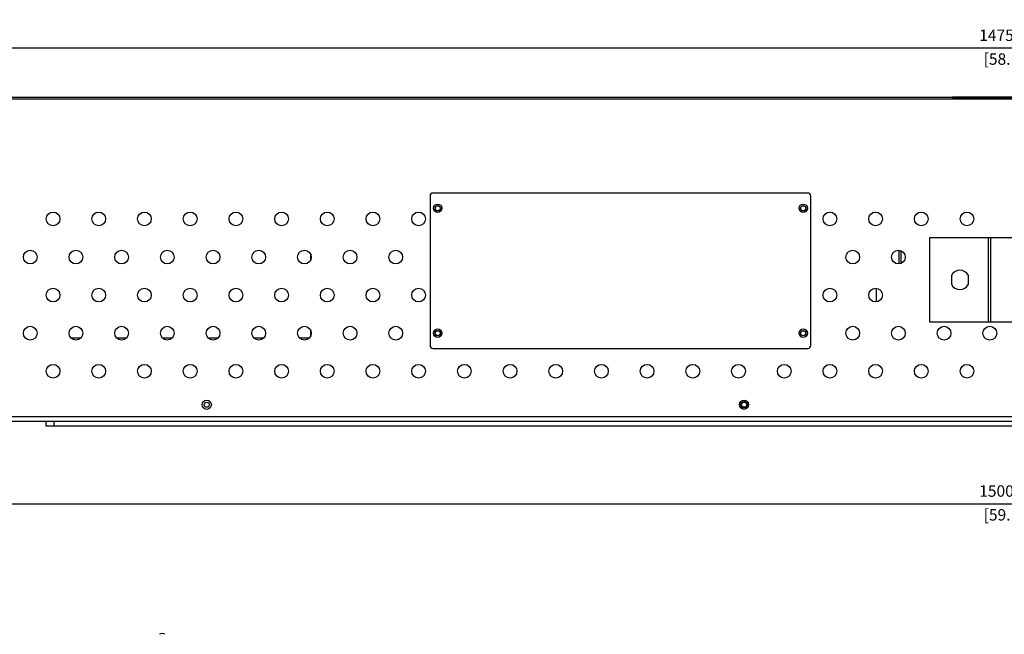
# Model space of a CAD drawing. Units: millimetres. Extents: x 2129 to 4709, y 712 to 2537.
# Drawn here: x 2786 to 3433, y 1179 to 1583 of the extents above; entities that cross this region are included whole.
import ezdxf

# ---------------------------------------------------------------- set-up
doc = ezdxf.new("R2010")
doc.units = ezdxf.units.MM
doc.styles.get("Standard").update_dxf_attribs({"font": 'SimSun.ttf'})
doc.dimstyles.new('AFIRE 1：1', dxfattribs={"dimscale": 3, "dimtxt": 2.5, "dimasz": 2.5, "dimexe": 1.25, "dimexo": 0.625, "dimgap": 1.2, "dimtad": 1, "dimdec": 1, "dimdsep": 46, "dimtxsty": 'Standard', "dimcen": 2.5, "dimclrd": 3, "dimclre": 3, "dimclrt": 1, "dimadec": 0, "dimazin": 0, "dimtfac": 1, "dimtdec": 1, "dimtmove": 0, "dimatfit": 3, "dimfxl": 0, "dimarcsym": 0})

# ---------------------------------------------------------------- blocks, each defined once
blk = doc.blocks.new('A$C7A374BD0')
at = {"color": 7, "linetype": 'Continuous', "lineweight": 25}
blk.add_arc((166.6, 863.7), 7.69, 62.616, 117.384, dxfattribs=at)
blk = doc.blocks.new('*D31')
at = {"color": 3, "lineweight": -2, "transparency": 16777216}
for p, q in [((2688.3, 1317.3), (2688.3, 1261.45)), ((4188.3, 1317.3), (4188.3, 1261.45)), ((2695.8, 1265.2), (4180.8, 1265.2))]:
    blk.add_line(p, q, dxfattribs=at)
at = {"color": 3, "transparency": 16777216}
for points in [[(2695.8, 1266.45), (2695.8, 1263.95), (2688.3, 1265.2)], [(4180.8, 1266.45), (4180.8, 1263.95), (4188.3, 1265.2)]]:
    blk.add_solid(points, dxfattribs=at)
at = {"layer": 'Defpoints', "color": 0, "transparency": 16777216}
for p in [(2688.3, 1319.18), (4188.3, 1319.18), (4188.3, 1265.2)]:
    blk.add_point(p, dxfattribs=at)
at = {"color": 1, "transparency": 16777216, "char_height": 7.5, "attachment_point": 5}
for s, insert in [('1500 mm', (3438.3, 1272.57)), ('[59.1 in]', (3438.3, 1256.95))]:
    blk.add_mtext(s, dxfattribs=dict(at, insert=insert))
blk = doc.blocks.new('*D34')
at = {"color": 3, "lineweight": -2, "transparency": 16777216}
for p, q in [((2700.8, 1532.85), (2700.8, 1568.19)), ((2708.3, 1564.44), (4168.3, 1564.44)), ((4175.8, 1532.85), (4175.8, 1568.19))]:
    blk.add_line(p, q, dxfattribs=at)
at = {"color": 3, "transparency": 16777216}
for points in [[(2708.3, 1565.69), (2708.3, 1563.19), (2700.8, 1564.44)], [(4168.3, 1565.69), (4168.3, 1563.19), (4175.8, 1564.44)]]:
    blk.add_solid(points, dxfattribs=at)
at = {"layer": 'Defpoints', "color": 0, "transparency": 16777216}
for p in [(4175.8, 1564.44), (2700.8, 1530.98), (4175.8, 1530.98)]:
    blk.add_point(p, dxfattribs=at)
at = {"color": 1, "transparency": 16777216, "char_height": 7.5, "attachment_point": 5}
for s, insert in [('1475 mm', (3438.3, 1571.81)), ('[58.1 in]', (3438.3, 1556.19))]:
    blk.add_mtext(s, dxfattribs=dict(at, insert=insert))

msp = doc.modelspace()

# ---------------------------------------------------------------- linework, layer by layer
at = {"color": 7, "linetype": 'Continuous', "lineweight": 25}
for p, q in [((2702, 1532.18), (3398.7, 1532.18)), ((3398.7, 1532.18), (3398.7, 1530.98)), ((3448.7, 1532.18), (3398.7, 1532.18)), ((2702, 1530.98), (3398.7, 1530.98)), ((3398.9, 1531.18), (3398.7, 1531.18)), ((3398.7, 1530.98), (3448.7, 1530.98)), ((3448.5, 1531.18), (3398.9, 1531.18)), ((3303.8, 1469.18), (3057.8, 1469.18)), ((3055.8, 1467.18), (3055.8, 1369.18)), ((3305.8, 1369.18), (3305.8, 1467.18)), ((3383.7, 1439.68), (3383.7, 1384.68)), ((3463.7, 1439.68), (3383.7, 1439.68)), ((3423.7, 1439.68), (3423.7, 1384.68)), ((2977.4, 1429.03), (2977.4, 1425.32)), ((3363.7, 1422.7), (3363.7, 1431.66)), ((3398.1, 1415.06), (3398.1, 1409.29)), ((3409.3, 1409.29), (3409.3, 1415.06)), ((3348.7, 1406.66), (3348.7, 1397.7)), ((3383.7, 1384.68), (3463.7, 1384.68)), ((2977.4, 1379.03), (2977.4, 1375.32)), ((2819.95, 1374.18), (2820, 1374.18)), ((2820, 1374.18), (2826.66, 1374.18)), ((2849.95, 1374.18), (2856.66, 1374.18)), ((2879.95, 1374.18), (2886.66, 1374.18)), ((2909.95, 1374.18), (2916.66, 1374.18)), ((2939.95, 1374.18), (2946.66, 1374.18)), ((2969.95, 1374.18), (2976.66, 1374.18)), ((3057.8, 1367.18), (3303.8, 1367.18)), ((4188.3, 1322.18), (2688.3, 1322.18)), ((4188.3, 1319.18), (2688.3, 1319.18)), ((2803.8, 1316.18), (2803.8, 1319.18)), ((2808.8, 1319.18), (2808.8, 1316.18)), ((2808.8, 1316.18), (2803.8, 1316.18)), ((4067.8, 1316.18), (2808.8, 1316.18))]:
    msp.add_line(p, q, dxfattribs=at)
at = {"color": 8, "linetype": 'Continuous', "lineweight": 25}
for p, q in [((3398.9, 1530.98), (3398.9, 1531.18)), ((3422.5, 1384.68), (3422.5, 1439.68)), ((3423.9, 1384.68), (3423.9, 1439.68)), ((3363.5, 1431.67), (3363.5, 1422.68)), ((3364.9, 1431.38), (3364.9, 1422.97))]:
    msp.add_line(p, q, dxfattribs=at)
at = {"color": 7, "linetype": 'Continuous', "lineweight": 25}
for centre, radius in [((3060.8, 1459.18), 2.75), ((3060.8, 1459.18), 1.75), ((3300.8, 1459.18), 2.75), ((3300.8, 1459.18), 1.75), ((2808.3, 1452.18), 4.5), ((2838.3, 1452.18), 4.5), ((2868.3, 1452.18), 4.5), ((2898.3, 1452.18), 4.5), ((2928.3, 1452.18), 4.5), ((2958.3, 1452.18), 4.5), ((2988.3, 1452.18), 4.5), ((3018.3, 1452.18), 4.5), ((3048.3, 1452.18), 4.5), ((3060.8, 1459.18), 1.65), ((3300.8, 1459.18), 1.65), ((3318.3, 1452.18), 4.5), ((3348.3, 1452.18), 4.5), ((3378.3, 1452.18), 4.5), ((3408.3, 1452.18), 4.5), ((2793.3, 1427.18), 4.5), ((2823.3, 1427.18), 4.5), ((2853.3, 1427.18), 4.5), ((2883.3, 1427.18), 4.5), ((2913.3, 1427.18), 4.5), ((2943.3, 1427.18), 4.5), ((2973.3, 1427.18), 4.5), ((3003.3, 1427.18), 4.5), ((3033.3, 1427.18), 4.5), ((3333.3, 1427.18), 4.5), ((3363.3, 1427.18), 4.5), ((2808.3, 1402.18), 4.5), ((2838.3, 1402.18), 4.5), ((2868.3, 1402.18), 4.5), ((2898.3, 1402.18), 4.5), ((2928.3, 1402.18), 4.5), ((2958.3, 1402.18), 4.5), ((2988.3, 1402.18), 4.5), ((3018.3, 1402.18), 4.5), ((3048.3, 1402.18), 4.5), ((3318.3, 1402.18), 4.5), ((3348.3, 1402.18), 4.5), ((2793.3, 1377.18), 4.5), ((2823.3, 1377.18), 4.5), ((2853.3, 1377.18), 4.5), ((2883.3, 1377.18), 4.5), ((2913.3, 1377.18), 4.5), ((2943.3, 1377.18), 4.5), ((2973.3, 1377.18), 4.5), ((3003.3, 1377.18), 4.5), ((3033.3, 1377.18), 4.5), ((3060.8, 1377.18), 2.75), ((3060.8, 1377.18), 1.75), ((3060.8, 1377.18), 1.65), ((3300.8, 1377.18), 2.75), ((3300.8, 1377.18), 1.75), ((3300.8, 1377.18), 1.65), ((3333.3, 1377.18), 4.5), ((3363.3, 1377.18), 4.5), ((3393.3, 1377.18), 4.5), ((3423.3, 1377.18), 4.5), ((2808.3, 1352.18), 4.5), ((2838.3, 1352.18), 4.5), ((2868.3, 1352.18), 4.5), ((2898.3, 1352.18), 4.5), ((2928.3, 1352.18), 4.5), ((2958.3, 1352.18), 4.5), ((2988.3, 1352.18), 4.5), ((3018.3, 1352.18), 4.5), ((3048.3, 1352.18), 4.5), ((3078.3, 1352.18), 4.5), ((3108.3, 1352.18), 4.5), ((3138.3, 1352.18), 4.5), ((3168.3, 1352.18), 4.5), ((3198.3, 1352.18), 4.5), ((3228.3, 1352.18), 4.5), ((3258.3, 1352.18), 4.5), ((3288.3, 1352.18), 4.5), ((3318.3, 1352.18), 4.5), ((3348.3, 1352.18), 4.5), ((3378.3, 1352.18), 4.5), ((3408.3, 1352.18), 4.5), ((2909.2, 1330.18), 3), ((2909.2, 1330.18), 1.65), ((3261.95, 1330.18), 3), ((3261.95, 1330.18), 2.1), ((3261.95, 1330.18), 1.65)]:
    msp.add_circle(centre, radius, dxfattribs=at)
for centre, radius, start, end in [((3057.8, 1467.18), 2, 90, 180), ((3303.8, 1467.18), 2, 0, 90), ((3403.7, 1412.18), 6.3, 27.26604, 152.73396), ((3403.7, 1412.18), 6.3, 207.26604, 332.73396), ((3057.8, 1369.18), 2, 180, 270), ((3303.8, 1369.18), 2, 270, 0)]:
    msp.add_arc(centre, radius, start, end, dxfattribs=at)

# ---------------------------------------------------------------- block references
at = {"xscale": 0.5, "yscale": 0.5, "zscale": 0.5}
msp.add_blockref('A$C7A374BD0', (2796.61, 744.21), dxfattribs=at)

# ---------------------------------------------------------------- dimensions: what is measured, and where the dimension line sits
for base, p1, p2, picture, middle in [((4175.8, 1564.44), (2700.8, 1530.98), (4175.8, 1530.98), '*D34', (3438.3, 1564.44)), ((4188.3, 1265.2), (2688.3, 1319.18), (4188.3, 1319.18), '*D31', (3438.3, 1265.2))]:
    dim = msp.add_linear_dim(base=base, p1=p1, p2=p2, dimstyle='AFIRE 1：1', override={"dimpost": ' mm\\X'})
    dim.commit()
    dim.dimension.update_dxf_attribs({"geometry": picture, "text_midpoint": middle})

doc.saveas('drawing.dxf')
